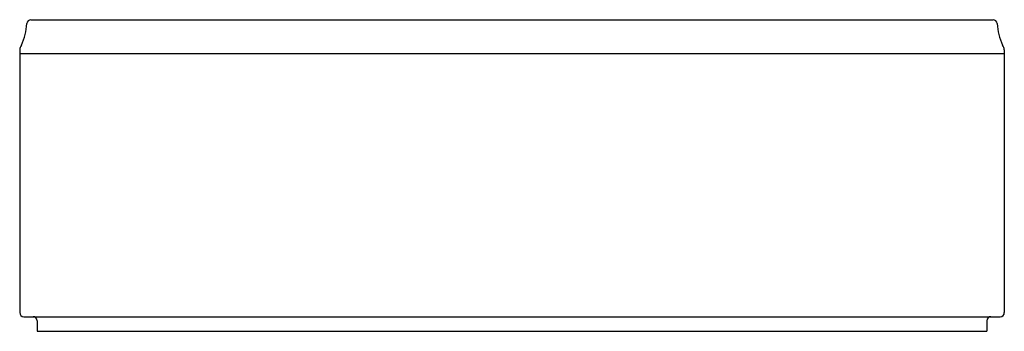
# Model space of a CAD drawing. Units: inches. Extents: x 3607 to 3673.9, y 198.2 to 219.4.
import ezdxf

# ---------------------------------------------------------------- set-up
doc = ezdxf.new("R2010")
doc.units = ezdxf.units.IN
doc.header["$LTSCALE"] = 0.64311
doc.header["$MEASUREMENT"] = 0
doc.layers.get('0').update_dxf_attribs({"color": 255, "linetype": 'CONTINUOUS'})
doc.layers.get('Defpoints').update_dxf_attribs({"linetype": 'CONTINUOUS'})
doc.styles.get("Standard").update_dxf_attribs({"font": 'txt', "width": 0.8})

msp = doc.modelspace()

# ---------------------------------------------------------------- linework, layer by layer
for p, q in [((3607.726, 219.377), (3673.129, 219.377)), ((3606.963, 217.329), (3606.963, 199.495)), ((3606.963, 217.094), (3673.892, 217.094)), ((3673.892, 217.329), (3673.892, 199.495)), ((3607.239, 199.22), (3673.617, 199.22)), ((3608.144, 198.944), (3608.144, 198.235)), ((3672.711, 198.944), (3672.711, 198.235)), ((3608.144, 198.235), (3672.711, 198.235))]:
    msp.add_line(p, q)
for centre, radius, start, end in [((3603.749, 219.286), 3.705, 333.84743, 357.34601), ((3607.726, 219.101), 0.276, 90, 177.34601), ((3673.129, 219.101), 0.276, 2.65399, 90), ((3677.106, 219.286), 3.705, 182.65399, 206.15257), ((3607.794, 217.222), 0.838, 149.07226, 172.67579), ((3673.061, 217.222), 0.838, 7.32421, 30.92774), ((3607.239, 199.495), 0.276, 180, 270), ((3673.617, 199.495), 0.276, 270, 0), ((3607.869, 198.944), 0.276, 360, 90), ((3672.987, 198.944), 0.276, 90, 180)]:
    msp.add_arc(centre, radius, start, end)

# ---------------------------------------------------------------- texts
at = {"layer": 'Defpoints'}
for tag, p, s in [('MODELNUMBER', (3640.42, 198.232), 'K-1148034'), ('TRADENAME', (3640.42, 198.23), 'LOVEE'), ('PRODUCT', (3640.42, 198.229), 'BATH APRON')]:
    msp.add_attdef(tag, p, s, height=0.001, dxfattribs=at)

doc.saveas('drawing.dxf')
